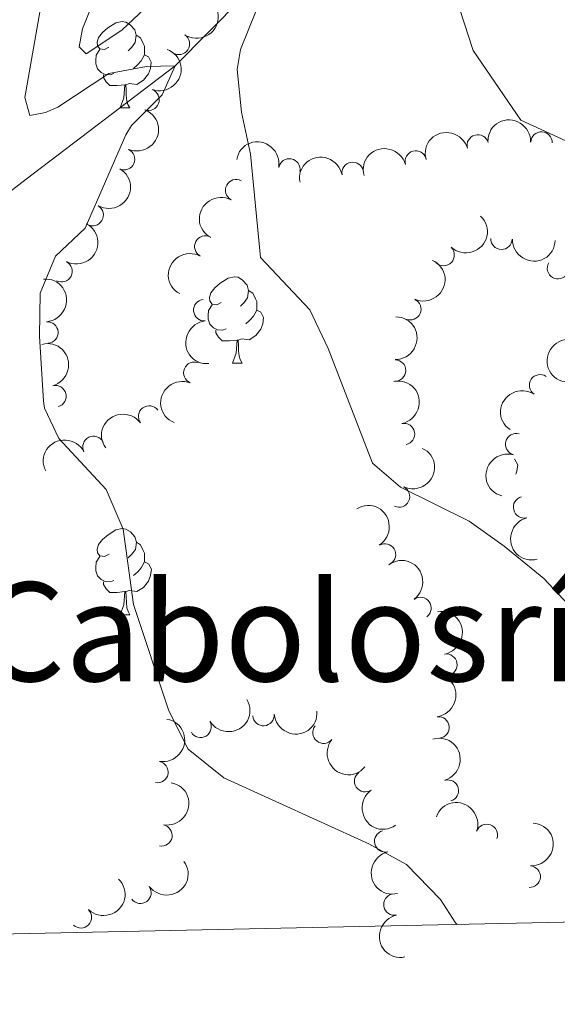
# Model space of a CAD drawing. Units: metres. Extents: x 644390 to 648907, y 720497 to 723561.
# Drawn here: x 647587 to 647650, y 720949 to 721064 of the extents above; entities that cross this region are included whole.
import ezdxf
from ezdxf.enums import TextEntityAlignment as Align

# ---------------------------------------------------------------- set-up
doc = ezdxf.new("R2010")
doc.units = ezdxf.units.M
doc.header["$MEASUREMENT"] = 0
doc.linetypes.add('DGN Style 3', pattern=[69.39929445871559, 49.57092461336828, -19.82836984534731])
for name, color, linetype, lineweight in [('Carátula', 7, 'Continuous', 5), ('Elementos auxiliares', 7, 'Continuous', 5), ('Entidades rústicas y varios', 7, 'Continuous', 5), ('Hidrografía', 7, 'Continuous', 5), ('Relieve y altimetría', 7, 'Continuous', 5), ('Textos de rotulación', 7, 'Continuous', 5), ('Viales y ferrocarril', 7, 'Continuous', 5)]:
    doc.layers.add(name, color=color, linetype=linetype, lineweight=lineweight)
doc.styles.add('Style-Times New Roman', font='txt')

msp = doc.modelspace()

# ---------------------------------------------------------------- linework, layer by layer
at = {"layer": 'Carátula', "color": 7, "linetype": 'Continuous', "lineweight": 5}
msp.add_3dface([(644453.3700000001, 720497), (648907.3600000001, 720591.5), (648844.3600000001, 723560.8500000001), (644390.3700000001, 723466.3400000001)], dxfattribs=at)
at = {"layer": 'Elementos auxiliares', "color": 250, "linetype": 'Continuous', "lineweight": 5}
msp.add_3dface([(645321, 720909.27), (645272.52, 723222.7), (648688.3700000001, 723295.23), (648738, 720981.77)], dxfattribs=at)
at = {"layer": 'Entidades rústicas y varios', "color": 92, "linetype": 'Continuous', "lineweight": 5}
for p, q in [((647598.8800000001, 721053.45), (647600, 721053.45)), ((647611.95, 721023.75), (647613.0700000001, 721023.75)), ((647598.8899999999, 720994.46), (647600.01, 720994.46))]:
    msp.add_line(p, q, dxfattribs=at)
at = {"layer": 'Entidades rústicas y varios', "color": 92, "linetype": 'Continuous', "lineweight": 5, "flags": 128}
for points in [[(647597.5800000001, 721060.51), (647597.05, 721060.25), (647596.52, 721060.31), (647596.25, 721060.6699999999), (647596.2, 721061.1000000001), (647596.3600000001, 721061.6200000001), (647596.8400000001, 721062.21), (647597.47, 721062.75), (647598.3700000001, 721063.3300000001), (647599.1200000001, 721063.49), (647599.54, 721063.4299999999), (647600.0700000001, 721063.1200000001), (647600.6000000001, 721062.53), (647600.76, 721061.8900000001), (647600.6499999999, 721061.05), (647600.23, 721060.51), (647599.81, 721060.0900000001)], [(647600.76, 721061.8900000001), (647601.24, 721061.5800000001), (647601.55, 721060.94), (647601.71, 721060.6200000001), (647601.71, 721060.04), (647601.71, 721059.6100000001), (647601.3400000001, 721058.9299999999), (647600.9199999999, 721058.45), (647600.44, 721058.03)], [(647598.1599999999, 721057.4299999999), (647597.74, 721057.27), (647597.1499999999, 721057.3300000001), (647596.6799999999, 721057.55), (647596.25, 721057.97), (647596.04, 721058.55), (647596.04, 721058.97), (647596.0900000001, 721059.56), (647596.52, 721060.25)], [(647601.71, 721059.6100000001), (647602.1699999999, 721059.3700000001), (647602.51, 721058.75), (647602.3999999999, 721058.03), (647602.19, 721057.3900000001), (647601.6100000001, 721056.6499999999), (647600.81, 721056.1699999999), (647599.96, 721056.27), (647599.53, 721056.1400000001)], [(647599.4199999999, 721056.1400000001), (647598.53, 721056.05), (647597.69, 721056.05), (647597.26, 721056.49), (647596.94, 721056.96), (647596.94, 721057.27)], [(647598.8800000001, 721053.45), (647599.31, 721054.6100000001), (647599.4199999999, 721056.1400000001), (647599.53, 721056.1400000001), (647599.5700000001, 721055.55), (647599.6000000001, 721054.8700000001), (647599.6699999999, 721054.25), (647599.79, 721053.8500000001), (647600, 721053.45)], [(647610.6499999999, 721030.81), (647610.1200000001, 721030.54), (647609.5900000001, 721030.6000000001), (647609.3200000001, 721030.97), (647609.27, 721031.3900000001), (647609.4299999999, 721031.9099999999), (647609.9099999999, 721032.51), (647610.54, 721033.04), (647611.44, 721033.6200000001), (647612.19, 721033.78), (647612.6100000001, 721033.73), (647613.1399999999, 721033.4099999999), (647613.6699999999, 721032.8300000001), (647613.8300000001, 721032.19), (647613.72, 721031.3400000001), (647613.3, 721030.81), (647612.8800000001, 721030.3800000001)], [(647613.8300000001, 721032.19), (647614.31, 721031.8700000001), (647614.6200000001, 721031.23), (647614.78, 721030.9099999999), (647614.78, 721030.3300000001), (647614.78, 721029.9099999999), (647614.4099999999, 721029.22), (647613.99, 721028.74), (647613.51, 721028.3200000001)], [(647611.23, 721027.73), (647610.81, 721027.5700000001), (647610.22, 721027.6300000001), (647609.75, 721027.8400000001), (647609.3200000001, 721028.26), (647609.1100000001, 721028.8500000001), (647609.1100000001, 721029.27), (647609.1599999999, 721029.8500000001), (647609.5900000001, 721030.54)], [(647614.78, 721029.9099999999), (647615.24, 721029.6599999999), (647615.5800000001, 721029.04), (647615.47, 721028.3200000001), (647615.26, 721027.6799999999), (647614.6799999999, 721026.94), (647613.8800000001, 721026.46), (647613.03, 721026.56), (647612.6000000001, 721026.4299999999)], [(647612.49, 721026.4299999999), (647611.6000000001, 721026.3500000001), (647610.76, 721026.3500000001), (647610.3300000001, 721026.78), (647610.01, 721027.25), (647610.01, 721027.5700000001)], [(647611.95, 721023.75), (647612.3800000001, 721024.9099999999), (647612.49, 721026.4299999999), (647612.6000000001, 721026.4299999999), (647612.6399999999, 721025.8500000001), (647612.6699999999, 721025.1599999999), (647612.74, 721024.55), (647612.8600000001, 721024.1499999999), (647613.0700000001, 721023.75)], [(647644.74, 721012.55), (647644.81, 721012.51), (647645.1599999999, 721011.8999999999), (647645.05, 721011.1699999999), (647644.9299999999, 721010.81)], [(647597.5900000001, 721001.52), (647597.06, 721001.26), (647596.53, 721001.31), (647596.26, 721001.6799999999), (647596.21, 721002.1100000001), (647596.3700000001, 721002.6300000001), (647596.8500000001, 721003.22), (647597.48, 721003.75), (647598.3800000001, 721004.3400000001), (647599.1300000001, 721004.5), (647599.55, 721004.44), (647600.0800000001, 721004.1300000001), (647600.6100000001, 721003.54), (647600.77, 721002.8999999999), (647600.6599999999, 721002.05), (647600.24, 721001.52), (647599.8200000001, 721001.1000000001)], [(647600.77, 721002.8999999999), (647601.25, 721002.5900000001), (647601.56, 721001.95), (647601.72, 721001.6300000001), (647601.72, 721001.05), (647601.72, 721000.6200000001), (647601.3500000001, 720999.9299999999), (647600.9299999999, 720999.45), (647600.45, 720999.03)], [(647598.1699999999, 720998.44), (647597.75, 720998.28), (647597.1599999999, 720998.3400000001), (647596.69, 720998.55), (647596.26, 720998.98), (647596.05, 720999.56), (647596.05, 720999.98), (647596.1000000001, 721000.5700000001), (647596.53, 721001.26)], [(647601.72, 721000.6200000001), (647602.1799999999, 721000.3700000001), (647602.52, 720999.76), (647602.4099999999, 720999.03), (647602.2, 720998.3900000001), (647601.6200000001, 720997.6499999999), (647600.8200000001, 720997.1699999999), (647599.97, 720997.28), (647599.54, 720997.1499999999)], [(647599.4299999999, 720997.1499999999), (647598.54, 720997.06), (647597.7, 720997.06), (647597.27, 720997.49), (647596.95, 720997.97), (647596.95, 720998.28)], [(647598.8899999999, 720994.46), (647599.3200000001, 720995.6200000001), (647599.4299999999, 720997.1499999999), (647599.54, 720997.1499999999), (647599.5800000001, 720996.56), (647599.6100000001, 720995.8800000001), (647599.6799999999, 720995.26), (647599.8, 720994.8600000001), (647600.01, 720994.46)]]:
    msp.add_lwpolyline(points, dxfattribs=at)
at = {"layer": 'Entidades rústicas y varios', "color": 92, "linetype": 'Continuous', "lineweight": 5, "extrusion": (-0.04482181108838473, 0.2214997676449242, 0.9741297953476229)}
msp.add_arc((-777755.4438134384, -563213.8976160936, 131209.8074316343), 2.516055640060343, 45.36446333574663, 225.9090503451193, dxfattribs=at)
at = {"layer": 'Entidades rústicas y varios', "color": 92, "linetype": 'Continuous', "lineweight": 5}
for centre, radius, start, end in [((647605.7097741587, 721060.8946905525, 535.5122861115137), 1.250091938746998, 236.7927327626331, 56.00628718162853), ((647602.1768409244, 721054.3913390534, 534.856474499146), 1.250091938746999, 250.1289456838878, 69.34250010288324), ((647647.904890856, 721049.4089929685, 540.8756715689979), 1.250091938746998, 358.2996557296896, 177.513210148685), ((647640.4983909652, 721049.071495485, 540.6236118563742), 1.250091938746998, 15.55790474190386, 194.7714591608993), ((647599.3325575884, 721047.4646356085, 534.546965370511), 1.250091938746999, 246.7122418150438, 65.92579623403924), ((647633.2843089912, 721047.1934779875, 539.7989473463983), 1.250091938746998, 15.55790474190386, 194.7714591608993), ((647618.5660123632, 721046.280959991, 538.106913001433), 1.250091938746999, 349.7216351779257, 168.9351895969212), ((647625.9437665835, 721045.8733807222, 539.0259070711945), 1.250091938746999, 10.47924786243687, 189.6928022814323), ((647612.3834440466, 721043.8560722324, 537.546993210582), 1.250091938746998, 62.34998373174621, 241.5635381507416), ((647595.6861034404, 721040.9718316516, 533.7576110995038), 1.250091938746998, 240.1203945017699, 59.33394892076525), ((647608.7949239404, 721037.3066842391, 537.0207836765866), 1.250091938746998, 61.94122899615644, 241.1547834151519), ((647643.2586994397, 721038.2146852587, 538.0477959323676), 1.250091938746999, 178.7071442825387, 357.9206987015341), ((647636.5130417892, 721036.3261302041, 537.9275350399226), 1.250091938746999, 226.8187143790932, 46.03226879808854), ((647592.0588228572, 721034.4308534786, 533.2349380538725), 1.250091938746999, 242.9331647194489, 62.14671913844433), ((647649.8281259451, 721034.7828035455, 538.1461729522103), 1.250091938746998, 150.0539145344764, 329.2674689534718), ((647608.6793497964, 721029.9028174733, 536.8798159757083), 1.250091938746998, 95.42620200727637, 274.6397564262718), ((647632.64203182, 721030.017436302, 537.6210557811715), 1.250091938746998, 246.2496517068072, 65.4632061258026), ((647590.4214918113, 721027.3001002255, 532.7040101590719), 1.250091938746998, 274.5353186903551, 93.74887310935054), ((647630.8699656278, 721022.8855223649, 537.3101583652772), 1.250091938746999, 269.4738234823475, 88.68737790134286), ((647607.52018078, 721022.6129555167, 536.4154299015903), 1.250091938746999, 68.3865889753341, 247.6001433943295), ((647647.7483088004, 721021.1625661915, 537.5970988433849), 1.250091938746999, 56.42607063228952, 235.6396250512849), ((647591.3567307254, 721019.8867448103, 532.5134140202933), 1.250091938746999, 285.1052698510109, 104.3188242700063), ((647602.2595210639, 721017.5323597128, 535.085393347485), 1.250091938746999, 36.43126713516946, 215.6448215541649), ((647631.906844029, 721015.4850510054, 537.025307137572), 1.250091938746998, 281.3340207376349, 100.5475751566303), ((647595.8004420432, 721013.9935888867, 533.9898605090011), 1.250091938746998, 26.94358430019843, 206.1571387191938), ((647644.9659408908, 721014.295841173, 537.5959920169782), 1.250091938746999, 74.81602623124874, 254.0295806502441), ((647631.3247112564, 721008.2154854655, 536.3542642688743), 1.250091938746999, 244.7008239991393, 63.91437841813475), ((647645.8831090182, 721006.9682709975, 537.7814872654001), 1.250091938746998, 104.5688596534415, 283.7824140724369), ((647629.6940645825, 721001.4794461476, 535.7053812268193), 1.250091938746999, 302.0924588538751, 121.3060132728706), ((647633.8315122453, 720995.2426680743, 535.3156932082109), 1.250091938746998, 306.6397057598495, 125.8532601788449), ((647636.8403413505, 720988.6466730786, 534.5328528502151), 1.250091938746999, 279.9690553355476, 99.18260975454294), ((647615.5555204467, 720982.7932700301, 531.6232371080685), 1.250091938746999, 184.6654810316476, 3.879035450643011), ((647608.2422144539, 720981.4295455962, 530.8175591961458), 1.250091938746999, 210.8976733798683, 30.11122779886363), ((647635.9206018213, 720981.3509263583, 533.3977450813733), 1.250091938746999, 277.4964333730437, 96.70998779203916), ((647622.5469799929, 720980.7388439209, 532.2150194388021), 1.250091938746999, 140.9854232400256, 320.198977659021), ((647603.2268136453, 720976.1604217149, 530.481512457582), 1.250091938746999, 260.2417130018892, 79.45526742088467), ((647627.3931640456, 720975.1045465108, 532.33), 1.250091938746999, 124.8698190526746, 304.0833734716701), ((647637.014499482, 720973.989718243, 532.602613806082), 1.250091938746998, 286.6747993683762, 105.8883537873716), ((647603.6892463053, 720968.7869848339, 530.1054500662519), 1.250091938746999, 259.9279856654712, 79.14154008446663), ((647629.7235609619, 720968.0995875297, 531.7085660076156), 1.250091938746998, 103.7087584783891, 282.9223128973845), ((647641.5443282409, 720968.8360239612, 532.4818783432305), 1.250091938746998, 340.5866193476238, 159.8001737666193), ((647646.5338317263, 720963.9936367504, 532.2340946090658), 1.250091938746999, 266.7945855256454, 86.0081399446408), ((647601.2460353067, 720962.1186323015, 529.5204933244125), 1.250091938746999, 216.3717878325929, 35.58534225158832), ((647630.7971468403, 720960.7463844123, 530.8054157078466), 1.250091938746998, 101.8593326176564, 281.0728870366518), ((647594.3221525673, 720959.2597446698, 529.0938574386665), 1.250091938746999, 225.9661736398104, 45.17972805880584)]:
    msp.add_arc(centre, radius, start, end, dxfattribs=at)
at = {"layer": 'Entidades rústicas y varios', "color": 92, "linetype": 'Continuous', "lineweight": 5, "extrusion": (-0.09470530766358337, 0.2051878322814105, 0.974129795347623)}
msp.add_arc((-890167.8492747787, -373259.4612675167, 87141.43285198693), 2.516055640060343, 45.36446333574663, 225.9090503451192, dxfattribs=at)
at = {"layer": 'Entidades rústicas y varios', "color": 92, "linetype": 'Continuous', "lineweight": 5, "extrusion": (-0.08230830817747321, 0.2104672996476183, 0.974129795347623)}
msp.add_arc((-865737.1072107849, -424269.6486634142, 98975.0145953388), 2.516055640060343, 45.36446333574662, 225.9090503451192, dxfattribs=at)
at = {"layer": 'Entidades rústicas y varios', "color": 92, "linetype": 'Continuous', "lineweight": 5, "extrusion": (-0.1654216635390593, -0.1539701758392465, 0.974129795347623)}
msp.add_arc((-86549.83362238778, 940480.1419795437, -217628.0258893935), 2.516055640060343, 45.36446333574663, 225.9090503451193, dxfattribs=at)
at = {"layer": 'Entidades rústicas y varios', "color": 92, "linetype": 'Continuous', "lineweight": 5, "extrusion": (-0.1122941954717476, -0.1961151587189302, 0.9741297953476229)}
for centre in [(203734.8778723652, 923151.059526396, -213608.0951444151), (203729.5506262279, 923145.7936204084, -213607.7200674544)]:
    msp.add_arc(centre, 2.516055640060342, 45.36446333574665, 225.9090503451193, dxfattribs=at)
at = {"layer": 'Entidades rústicas y varios', "color": 92, "linetype": 'Continuous', "lineweight": 5, "extrusion": (-0.1865367830316627, -0.1275741760396541, 0.9741297953476231)}
msp.add_arc((-229581.0511119228, 917359.9503518562, -212267.1940289986), 2.516055640060342, 45.36446333574662, 225.9090503451192, dxfattribs=at)
at = {"layer": 'Entidades rústicas y varios', "color": 92, "linetype": 'Continuous', "lineweight": 5, "extrusion": (-0.1292140935628555, -0.1854045841955583, 0.9741297953476231)}
msp.add_arc((119045.1691711827, 937085.2439889093, -216842.3393257048), 2.516055640060342, 45.36446333574666, 225.9090503451193, dxfattribs=at)
at = {"layer": 'Entidades rústicas y varios', "color": 92, "linetype": 'Continuous', "lineweight": 5, "extrusion": (-0.057603414745028, 0.2185245716749275, 0.9741297953476231)}
msp.add_arc((-809996.9003311836, -518270.66470065, 120781.5849377599), 2.516055640060342, 45.36446333574665, 225.9090503451193, dxfattribs=at)
at = {"layer": 'Entidades rústicas y varios', "color": 92, "linetype": 'Continuous', "lineweight": 5, "extrusion": (0.06606125433846079, -0.2161181447524188, 0.974129795347623)}
msp.add_arc((830098.0950059012, 487416.2637969586, -112524.7444321244), 2.516055640060342, 45.36446333574665, 225.9090503451193, dxfattribs=at)
at = {"layer": 'Entidades rústicas y varios', "color": 92, "linetype": 'Continuous', "lineweight": 5, "extrusion": (-0.005780281282443511, 0.2259153163561384, 0.9741297953476229)}
msp.add_arc((-665869.7290520543, -685897.7683164042, 159673.8288568473), 2.516055640060342, 45.36446333574663, 225.9090503451192, dxfattribs=at)
at = {"layer": 'Entidades rústicas y varios', "color": 92, "linetype": 'Continuous', "lineweight": 5, "extrusion": (-0.06825753745541634, 0.2154345617502462, 0.9741297953476231)}
msp.add_arc((-835129.750430282, -478921.1829718228, 111652.3265573212), 2.516055640060342, 45.36446333574665, 225.9090503451193, dxfattribs=at)
at = {"layer": 'Entidades rústicas y varios', "color": 92, "linetype": 'Continuous', "lineweight": 5, "extrusion": (0.1643224507148056, 0.1551427536402475, 0.9741297953476231)}
msp.add_arc((79671.96072777512, -940806.6712390595, 218810.4990632891), 2.516055640060342, 45.36446333574665, 225.9090503451193, dxfattribs=at)
at = {"layer": 'Entidades rústicas y varios', "color": 92, "linetype": 'Continuous', "lineweight": 5, "extrusion": (0.0645177744024902, -0.2165839296950436, 0.9741297953476231)}
msp.add_arc((826502.9311205014, 493167.4096965006, -113859.4981509147), 2.516055640060342, 45.36446333574665, 225.9090503451193, dxfattribs=at)
at = {"layer": 'Entidades rústicas y varios', "color": 92, "linetype": 'Continuous', "lineweight": 5, "extrusion": (-0.0806063898743015, 0.2111249670868662, 0.9741297953476231)}
msp.add_arc((-862216.4407566962, -431036.4697292279, 100548.0112594003), 2.516055640060342, 45.36446333574663, 225.9090503451192, dxfattribs=at)
at = {"layer": 'Entidades rústicas y varios', "color": 92, "linetype": 'Continuous', "lineweight": 5, "extrusion": (-0.1710270105769409, 0.1477190017198641, 0.974129795347623)}
msp.add_arc((-968971.5504412851, 18420.25848504523, -3726.908924617819), 2.516055640060342, 45.36446333574663, 225.9090503451193, dxfattribs=at)
at = {"layer": 'Entidades rústicas y varios', "color": 92, "linetype": 'Continuous', "lineweight": 5, "extrusion": (0.1733031043065723, -0.1450419796255676, 0.974129795347623)}
msp.add_arc((968570.6848452146, -32869.6490019121, 8176.169768001622), 2.516055640060342, 45.36446333574665, 225.9090503451193, dxfattribs=at)
at = {"layer": 'Entidades rústicas y varios', "color": 92, "linetype": 'Continuous', "lineweight": 5, "extrusion": (-0.1573276100850654, 0.1622318246242699, 0.9741297953476231)}
msp.add_arc((-966876.7200456981, -64895.16643117135, 15606.24026916845), 2.516055640060342, 45.36446333574663, 225.9090503451193, dxfattribs=at)
at = {"layer": 'Entidades rústicas y varios', "color": 92, "linetype": 'Continuous', "lineweight": 5, "extrusion": (0.15088619677037, -0.1682394051349786, 0.9741297953476229)}
msp.add_arc((963554.676484281, 101776.5935594332, -23059.2497195152), 2.516055640060341, 45.36446333574666, 225.9090503451193, dxfattribs=at)
at = {"layer": 'Entidades rústicas y varios', "color": 92, "linetype": 'Continuous', "lineweight": 5, "extrusion": (-0.1952219275718831, 0.1138399789666033, 0.974129795347623)}
msp.add_arc((-949077.3488426347, 191259.4202059357, -43824.2179058952), 2.516055640060342, 45.36446333574665, 225.9090503451193, dxfattribs=at)
at = {"layer": 'Entidades rústicas y varios', "color": 92, "linetype": 'Continuous', "lineweight": 5, "extrusion": (0.08842274935643234, -0.2079724962879653, 0.9741297953476231)}
msp.add_arc((878089.3419540508, 399658.5206026125, -92166.90789577647), 2.516055640060342, 45.36446333574664, 225.9090503451193, dxfattribs=at)
at = {"layer": 'Entidades rústicas y varios', "color": 92, "linetype": 'Continuous', "lineweight": 5, "extrusion": (-0.1873115743283132, 0.1264338401641232, 0.974129795347623)}
msp.add_arc((-959947.1404857895, 130072.916937448, -29624.87400145104), 2.516055640060343, 45.36446333574665, 225.9090503451193, dxfattribs=at)
at = {"layer": 'Entidades rústicas y varios', "color": 92, "linetype": 'Continuous', "lineweight": 5, "extrusion": (0.04340342375343697, -0.2217820656015221, 0.974129795347623)}
msp.add_arc((774067.085341489, 568242.1123835688, -131275.5546522422), 2.516055640060343, 45.36446333574665, 225.9090503451193, dxfattribs=at)
at = {"layer": 'Entidades rústicas y varios', "color": 92, "linetype": 'Continuous', "lineweight": 5, "extrusion": (-0.03504780863632686, -0.2232549952986263, 0.9741297953476231)}
msp.add_arc((527944.3730108687, 791820.8830891927, -183146.3741272103), 2.516055640060342, 45.36446333574663, 225.9090503451192, dxfattribs=at)
at = {"layer": 'Entidades rústicas y varios', "color": 92, "linetype": 'Continuous', "lineweight": 5, "extrusion": (-0.07136875733068451, -0.2144239778874371, 0.974129795347623)}
msp.add_arc((386751.1090177473, 865758.8374511922, -200300.4316050028), 2.516055640060342, 45.36446333574665, 225.9090503451193, dxfattribs=at)
at = {"layer": 'Entidades rústicas y varios', "color": 92, "linetype": 'Continuous', "lineweight": 5, "extrusion": (-0.07487047537760923, 0.2132265314934542, 0.9741297953476231)}
msp.add_arc((-849929.8474271384, -453561.3734470799, 105772.2835947909), 2.516055640060343, 45.36446333574664, 225.9090503451193, dxfattribs=at)
at = {"layer": 'Entidades rústicas y varios', "color": 92, "linetype": 'Continuous', "lineweight": 5, "extrusion": (0.1111552706616448, -0.196762922371403, 0.9741297953476229)}
msp.add_arc((918523.5702529437, 301336.3684818359, -69355.85105635728), 2.516055640060342, 45.36446333574663, 225.9090503451192, dxfattribs=at)
at = {"layer": 'Entidades rústicas y varios', "color": 92, "linetype": 'Continuous', "lineweight": 5, "extrusion": (-0.2199636614551693, 0.05183752940904802, 0.9741297953476229)}
msp.add_arc((-850333.5823213322, 453067.4719737907, -104558.0276959822), 2.516055640060341, 45.36446333574661, 225.9090503451192, dxfattribs=at)
at = {"layer": 'Entidades rústicas y varios', "color": 92, "linetype": 'Continuous', "lineweight": 5, "extrusion": (0.1941476036549301, -0.1156626552135409, 0.974129795347623)}
msp.add_arc((950884.2341954989, -182411.1956101891, 42869.37392445609), 2.516055640060343, 45.36446333574663, 225.9090503451193, dxfattribs=at)
at = {"layer": 'Entidades rústicas y varios', "color": 92, "linetype": 'Continuous', "lineweight": 5, "extrusion": (-0.2233810195077494, 0.034235390163933, 0.9741297953476231)}
msp.add_arc((-810787.4565126363, 517317.6993085215, -119463.8960357463), 2.516055640060343, 45.36446333574663, 225.9090503451193, dxfattribs=at)
at = {"layer": 'Entidades rústicas y varios', "color": 92, "linetype": 'Continuous', "lineweight": 5, "extrusion": (-0.1842466570194577, 0.1308598914608772, 0.974129795347623)}
msp.add_arc((-962833.5605790406, 107779.3730681218, -24455.53325940415), 2.516055640060342, 45.36446333574665, 225.9090503451193, dxfattribs=at)
at = {"layer": 'Entidades rústicas y varios', "color": 92, "linetype": 'Continuous', "lineweight": 5, "extrusion": (-0.1784295567807159, 0.1386868237542253, 0.974129795347623)}
msp.add_arc((-966698.8644938935, 67218.68993092503, -15046.98897657516), 2.516055640060342, 45.36446333574664, 225.9090503451193, dxfattribs=at)
at = {"layer": 'Entidades rústicas y varios', "color": 92, "linetype": 'Continuous', "lineweight": 5, "extrusion": (0.05641281586252103, 0.218834951555869, 0.9741297953476229)}
msp.add_arc((-447133.3312738067, -837455.8010444056, 194826.6150361098), 2.516055640060343, 45.36446333574666, 225.9090503451193, dxfattribs=at)
at = {"layer": 'Entidades rústicas y varios', "color": 92, "linetype": 'Continuous', "lineweight": 5, "extrusion": (0.1473300883087244, 0.1713621512905978, 0.974129795347623)}
msp.add_arc((-21040.54666164838, -943723.0560243533, 219480.4786277704), 2.516055640060342, 45.36446333574662, 225.9090503451192, dxfattribs=at)
at = {"layer": 'Entidades rústicas y varios', "color": 92, "linetype": 'Continuous', "lineweight": 5, "extrusion": (-0.1292621047124177, 0.1853711145278956, 0.9741297953476231)}
msp.add_arc((-943595.4480054413, -215139.4838395939, 50454.54524551377), 2.516055640060342, 45.36446333574663, 225.9090503451193, dxfattribs=at)
at = {"layer": 'Entidades rústicas y varios', "color": 92, "linetype": 'Continuous', "lineweight": 5, "extrusion": (0.224898203514481, 0.02217971758064784, 0.9741297953476231)}
msp.add_arc((653936.3511303541, -696635.118294115, 162158.9321573013), 2.516055640060342, 45.36446333574665, 225.9090503451193, dxfattribs=at)
at = {"layer": 'Entidades rústicas y varios', "color": 92, "linetype": 'Continuous', "lineweight": 5, "extrusion": (-0.1982667653908733, 0.1084501339669006, 0.9741297953476229)}
msp.add_arc((-943328.5060482428, 216570.8898584091, -49696.15705601501), 2.516055640060342, 45.36446333574664, 225.9090503451193, dxfattribs=at)
at = {"layer": 'Entidades rústicas y varios', "color": 92, "linetype": 'Continuous', "lineweight": 5, "extrusion": (-0.1282451585905228, 0.1860761164526225, 0.9741297953476229)}
msp.add_arc((-942367.5491254618, -220163.1961616672, 51619.61475749814), 2.516055640060343, 45.36446333574663, 225.9090503451192, dxfattribs=at)
at = {"layer": 'Entidades rústicas y varios', "color": 92, "linetype": 'Continuous', "lineweight": 5, "extrusion": (0.222217076341954, -0.04111827815014162, 0.9741297953476231)}
msp.add_arc((826772.5153546246, -492438.7863195247, 114787.3586031784), 2.516055640060342, 45.36446333574666, 225.9090503451193, dxfattribs=at)
at = {"layer": 'Entidades rústicas y varios', "color": 92, "linetype": 'Continuous', "lineweight": 5, "extrusion": (-0.2044247964824726, -0.09634129124678534, 0.9741297953476229)}
msp.add_arc((-376079.3291561976, 870208.0821415248, -201334.1639315418), 2.516055640060341, 45.36446333574664, 225.9090503451193, dxfattribs=at)
at = {"layer": 'Entidades rústicas y varios', "color": 92, "linetype": 'Continuous', "lineweight": 5, "extrusion": (-0.1495721890840611, 0.1694086835690547, 0.974129795347623)}
msp.add_arc((-962672.8226773335, -108798.9397343518, 25786.30544384971), 2.516055640060342, 45.36446333574665, 225.9090503451193, dxfattribs=at)
at = {"layer": 'Entidades rústicas y varios', "color": 92, "linetype": 'Continuous', "lineweight": 5, "extrusion": (0.1923895126688115, -0.1185639794838866, 0.974129795347623)}
msp.add_arc((953548.2591253776, -168493.9364941992, 39634.46220370413), 2.516055640060343, 45.36446333574663, 225.9090503451192, dxfattribs=at)
at = {"layer": 'Entidades rústicas y varios', "color": 92, "linetype": 'Continuous', "lineweight": 5, "extrusion": (0.03527955287845548, 0.2232184915384352, 0.9741297953476231)}
msp.add_arc((-527113.3580223634, -792065.600070156, 184295.1697803239), 2.516055640060342, 45.36446333574663, 225.9090503451192, dxfattribs=at)
at = {"layer": 'Entidades rústicas y varios', "color": 92, "linetype": 'Continuous', "lineweight": 5, "extrusion": (-0.002418226212947628, 0.2259763129135026, 0.9741297953476231)}
msp.add_arc((-655274.6200946281, -695400.383707492, 161869.2809132462), 2.516055640060342, 45.36446333574663, 225.9090503451193, dxfattribs=at)
at = {"layer": 'Entidades rústicas y varios', "color": 92, "linetype": 'Continuous', "lineweight": 5, "extrusion": (0.1884628842312639, -0.1247111987081813, 0.974129795347623)}
msp.add_arc((958632.1120915208, -138433.3460474082, 32659.75152453038), 2.516055640060343, 45.36446333574664, 225.9090503451193, dxfattribs=at)
at = {"layer": 'Hidrografía', "color": 142, "linetype": 'DGN Style 3', "lineweight": 15}
msp.add_polyline3d([(647742.8, 721302.9199999999, 563.14), (647733.8600000001, 721284.1499999999, 560), (647717.8600000001, 721261.3300000001, 558.03), (647703.1300000001, 721232.72, 555), (647697.1799999999, 721213.54, 553.14), (647690.22, 721189.8999999999, 550), (647679.3700000001, 721175.8500000001, 548.49), (647671.51, 721165.04, 547.33), (647669.56, 721156.1699999999, 547.1), (647662.54, 721147.75, 545), (647649.49, 721136.56, 544.07), (647641.79, 721119.96, 541.75), (647638.8500000001, 721117.98, 541.29), (647630.3500000001, 721115.3500000001, 540), (647627.9299999999, 721103.4299999999, 539.54), (647626.1699999999, 721091.8200000001, 538.38), (647622.8700000001, 721074.03, 535), (647615.96, 721069.1699999999, 534.54), (647605.28, 721058.3200000001, 530), (647587.95, 721045.1400000001, 525.71), (647582.8200000001, 721041.2, 525)], dxfattribs=at)
at = {"layer": 'Relieve y altimetría', "color": 30, "linetype": 'Continuous', "lineweight": 5, "flags": 128}
for points, elevation in [([(647600.3200000001, 721077.19), (647594.52, 721062.6200000001), (647594.1100000001, 721060.53), (647594.94, 721059.73), (647599.0900000001, 721062.5), (647604.47, 721067.5900000001)], 535), ([(647590.0700000001, 721067.72), (647587.81, 721054.6400000001), (647588.3600000001, 721052.5700000001), (647590.21, 721052.8999999999), (647591.6200000001, 721053.51), (647597.5700000001, 721057.46), (647601.94, 721058.27), (647605.28, 721058.3200000001), (647603.77, 721054.96), (647600.22, 721051.3800000001), (647599.54, 721050.29), (647594.8, 721039.45), (647591.3700000001, 721036.2), (647589.5700000001, 721031.8700000001), (647589.52, 721026.8700000001), (647589.96, 721019.31), (647590.0700000001, 721018.51), (647591.76, 721014.97), (647597.27, 721009.03), (647599.22, 721004.4199999999), (647600.44, 720995.6400000001), (647604.56, 720983.29), (647606.81, 720978.8400000001), (647610.9299999999, 720975.47), (647627.8200000001, 720967.8200000001), (647632.19, 720965.4099999999), (647636.1399999999, 720961.3200000001), (647637.9099999999, 720958.6200000001), (647638.1000000001, 720958.4299999999)], 530), ([(647614.76, 721064.8500000001), (647612.8700000001, 721060.22), (647612.49, 721057.9099999999), (647613.02, 721052.94), (647614.05, 721048.05), (647615.2, 721036.04), (647620.94, 721029.96), (647623.0700000001, 721025.4299999999), (647628.26, 721012.1000000001), (647631.5, 721009.3200000001), (647639.51, 721005.3600000001), (647643.5700000001, 721002.45), (647648.1799999999, 720998.7), (647654.94, 720991.48), (647660.7, 720988.8200000001), (647664.8800000001, 720986.05)], 535), ([(647638.3899999999, 721064.8900000001), (647639.94, 721060.1300000001)], 540), ([(647639.94, 721060.1300000001), (647645.5, 721052), (647653.5900000001, 721048.3), (647660.01, 721044.8600000001), (647662.1399999999, 721041.77), (647664.3700000001, 721031.6300000001), (647666.6000000001, 721026.76), (647669.94, 721021.99), (647669.76, 721018.8600000001), (647668.3500000001, 721013.94), (647669.5700000001, 721011.73), (647672.28, 721009.54), (647675.73, 721005.79), (647676.1300000001, 721005), (647673.97, 721000.51), (647673.28, 720995.52), (647676.1399999999, 720989.3200000001), (647678.04, 720986.75), (647681.45, 720983.0900000001), (647693.9299999999, 720971.52), (647702.9199999999, 720961.8700000001), (647705.0700000001, 720959.8500000001)], 540)]:
    msp.add_lwpolyline(points, dxfattribs=dict(at, elevation=elevation))

# ---------------------------------------------------------------- texts
at = {"layer": 'Textos de rotulación', "color": 250, "linetype": 'Continuous', "lineweight": 5, "style": 'Style-Times New Roman'}
msp.add_text('Cabolosríos', height=11.50002, dxfattribs=at).set_placement((647625.7879384398, 720992.48001, 530.9300000000001), align=Align.MIDDLE_CENTER)

# ---------------------------------------------------------------- meshes
at = {"layer": 'Viales y ferrocarril', "color": 20, "linetype": 'Continuous', "lineweight": 5}
mesh = msp.add_polyface(dxfattribs=at)
corners = [(647833.95, 721455.7899999998, 587.1799999999928), (647821.1799999997, 721452.7499999998, 586.4699999999817), (647746.9899999998, 721435.6200000001, 579.8199999999824), (647729.71, 721430.95, 578.4499999999646), (647715.51, 721426.1000000001, 576.6099999999692), (647706.9799999997, 721422.1399999997, 575.8899999999704), (647697.0800000001, 721417, 575.1499999999648), (647688.4299999997, 721412.3399999999, 573.9799999999534), (647678.99, 721406.4299999999, 572.9799999999898), (647670.3400000001, 721400.5499999998, 571.9699999999842), (647662.3299999998, 721394.1699999997, 571.1399999999668), (647656.1099999999, 721388.2099999997, 569.9499999999864), (647650.3600000001, 721381.0999999999, 569.4199999999871), (647629.45, 721351.4299999999, 566.0899999999878), (647615.9999999998, 721331.8299999998, 564.2999999999279), (647613.1499999999, 721327.6799999997, 563.9199999999875), (647589.8300000001, 721294.6699999997, 559.7799999999627), (647583.78, 721285.5299999998, 558.7499999999737), (647581.8899999997, 721281.3899999997, 558.409999999959), (647581.0800000001, 721279.6299999999, 558.2699999999462), (647575.2099999997, 721259.8599999999, 556.9299999999695), (647567.1399999999, 721229.21, 554.4900000000071), (647561.3099999998, 721205.7999999998, 552.3399999999903), (647548.9299999997, 721156.8699999999, 549.0399999999544), (647545.9499999997, 721145.04, 547.9399999999532), (647541.78, 721130.1299999999, 546.7199999999973), (647536.6699999999, 721114.9699999997, 545.059999999967), (647521.6399999999, 721077.1399999997, 540.5899999999551), (647500.2699999998, 721026.9799999997, 534.159999999981), (647495.9199999999, 721016.6099999999, 532.5599999999554), (647483.7399999998, 720988.3199999998, 529.2199999999624), (647470.47, 720962.4199999997, 526.4199999999437), (647466.21, 720954.79, 525.5799999999749), (647460.23, 720954.6599999999, 525.259999999993), (647462.3199999998, 720958.2299999997, 525.6599999999403), (647469.9399999997, 720972.5599999998, 527.229999999982), (647478.3299999998, 720989.23, 529.2199999999681), (647485.5, 721005.6399999997, 531.0099999999667), (647496.0399999998, 721030.2799999998, 534.1599999999405), (647513.4099999999, 721071.7399999998, 539.7399999999946), (647523.8800000001, 721097.0799999998, 542.82999999997), (647531.53, 721116.98, 545.0599999999621), (647536.5900000001, 721132.1399999997, 546.719999999948), (647543.8, 721158.1299999999, 549.0399999999837), (647556.02, 721206.1799999999, 552.3399999999685), (647560.1200000001, 721222.6699999997, 553.9999999999783), (647567.19, 721250.46, 555.9899999999376), (647574.2099999997, 721276.9799999997, 558.3999999999726), (647575.45, 721280.76, 558.6599999999768), (647577.5999999999, 721285.6199999999, 558.7799999999211), (647578.3600000001, 721287.0199999998, 558.7599999999849), (647578.8700000001, 721287.9499999997, 558.749999999956), (647586.81, 721300.1299999999, 560.3299999999913), (647610.6300000001, 721333.56, 564.2199999999822), (647613.3500000001, 721337.4999999998, 564.5999999999628), (647634.0800000001, 721367.5099999998, 567.5099999999941), (647649.1399999997, 721388.8599999999, 569.949999999948), (647653.7, 721394.27, 570.8399999999995), (647660.22, 721400.46, 571.5800000000071), (647666.47, 721405.8299999998, 572.1499999999875), (647673.3, 721410.8099999998, 573.0099999999962), (647691.4699999997, 721421.6399999994, 574.8799999999509), (647712.75, 721432.1799999999, 576.7599999999775), (647719.7199999997, 721434.8999999994, 577.3899999999455), (647726.8600000001, 721437.1399999997, 577.9999999999847), (647738.4199999999, 721440.27, 579.490000000004), (647793.8699999999, 721453.2299999997, 584.0599999999457), (647826.72, 721460.5700000001, 586.7899999999738), (647840.77, 721464.1999999997, 588.0399999999808), (647860.3600000001, 721469.3699999999, 590.3599999999536), (647897.1300000001, 721482.1699999997, 594.899999999985), (647949.1799999999, 721501.28, 601.2599999999733), (647985.1899999997, 721514.5899999999, 604.9099999999594), (648019.01, 721526.9299999999, 608.749999999982), (648057.44, 721540.9099999997, 613.799999999991), (648062.28, 721543.48, 614.6300000000109), (648067.3400000001, 721546.8599999999, 615.2499999999837), (648071.8, 721550.6399999997, 615.959999999968), (648078.6499999997, 721558.3999999999, 617.4499999999509), (648096.5100000002, 721580.0900000001, 620.8200000000327), (648101.3999999997, 721585.1999999997, 621.6699999999444), (648106.45, 721589.05, 622.4099999999745), (648107.8800000001, 721589.7599999998, 622.609999999973), (648111.6300000001, 721591.6199999999, 623.1499999999544), (648115.6399999999, 721592.7099999997, 623.7099999999602), (648121.8099999998, 721593.5199999998, 624.5299999999453), (648125.9600000002, 721593.5, 625.0400000000159), (648130.0900000001, 721593.0399999998, 625.5199999999983), (648134.1399999999, 721592.1299999999, 625.9799999999861), (648139.4999999998, 721590.4699999997, 626.8999999999347), (648156.7199999997, 721584.7799999998, 628.9899999999648), (648161.7499999998, 721583.8099999996, 629.6499999999734), (648168.5699999998, 721583.5999999999, 630.699999999934), (648173.6599999999, 721584.2499999998, 631.5899999999526), (648204.9099999999, 721591.8699999999, 635.9999999999939), (648212.8800000001, 721592.4199999997, 637.0299999999595), (648218.8500000001, 721591.8599999999, 637.5799999999798), (648233.95, 721587.8899999997, 638.5399999999822), (648303.5800000001, 721568.3299999998, 644.9899999999847), (648360.3899999999, 721552.4699999995, 649.8299999999867), (648370.99, 721549.8999999997, 650.3899999999815), (648377.3400000001, 721548.6599999997, 651.1099999999486), (648380.7, 721548.69, 651.3499999999855), (648385.6100000001, 721549.8200000001, 651.7899999999697), (648390.0599999998, 721552.1699999997, 652.3199999999615), (648393.77, 721555.5799999998, 652.8899999999754), (648395.6599999999, 721558.1799999997, 653.2600000000175), (648397.1599999999, 721561.0199999998, 653.6399999999713), (648398.23, 721564.05, 654.0199999999869), (648398.9899999998, 721568.8099999998, 654.5599999999637), (648398.5699999998, 721579.6199999999, 655.7399999999578), (648397.22, 721596.5399999998, 657.459999999968), (648396.8600000001, 721604.72, 658.3500000000171), (648397.6199999999, 721614.3799999999, 659.7199999999457), (648398.27, 721617.8600000001, 660.1399999999691), (648399.3200000003, 721621.24, 660.5699999999955), (648400.7499999998, 721624.4799999997, 660.9999999999617), (648404.6599999999, 721630.3599999999, 661.8599999999839), (648410.4099999997, 721634.7099999997, 662.6699999999611), (648416.9699999995, 721637.6999999997, 663.4499999999399), (648421.6399999999, 721638.8700000001, 663.9299999999752), (648426.4299999999, 721639.3400000001, 664.3599999999791), (648435.0499999998, 721639.4099999997, 665.0999999999559), (648460.6499999999, 721638.3400000001, 667.4700000000084), (648483.1100000001, 721638.1000000001, 669.9099999999773), (648491.22, 721638.74, 670.5299999999862), (648501.1299999999, 721639.5299999998, 671.8699999999632), (648536.79, 721645.46, 675.3999999999711), (648570.7699999998, 721651.4099999997, 679.5099999999914), (648579.6699999999, 721652.5700000001, 680.6400000000077), (648588.6300000001, 721653.0899999999, 681.609999999986), (648599.5700000001, 721653.1899999997, 682.8899999999743), (648614.6200000001, 721652.19, 684.7600000000149), (648674.3400000001, 721647.2899999998, 690.0799999999904), (648690.25, 721646.4799999997, 690.909999999975), (648707.48, 721646.6799999999, 691.0299999999869), (648723.73, 721646.6200000001, 691.8799999999856), (648723.8399999999, 721641.3800000001, 691.9299999999695), (648718.9999999998, 721641.3299999998, 691.6299999999554), (648707.46, 721641.3699999999, 691.0299999999844), (648694.3500000001, 721641.23, 690.9999999999854), (648674.4199999997, 721641.7799999998, 690.0499999999246), (648620.19, 721646.29, 685.349999999981), (648594.97, 721647.6399999997, 682.319999999982), (648584.8300000001, 721647.3799999999, 680.9599999999479), (648570.5, 721645.79, 679.1400000000085), (648564.7, 721644.9499999997, 678.3299999999484), (648558.8400000001, 721644.1099999999, 677.5099999999711), (648510.8999999999, 721635.4199999999, 672.7899999999986), (648496.3699999999, 721633.6399999997, 670.9999999999628), (648482.96, 721632.7599999998, 669.8799999999881), (648475.72, 721632.6699999999, 669.0699999999968), (648460.6100000001, 721632.94, 667.4700000000176), (648435.25, 721633.96, 665.0999999999696), (648426.2300000002, 721633.9199999999, 664.1399999999829), (648420.0800000001, 721632.9999999998, 663.2500000000083), (648414.3699999999, 721630.5399999998, 662.3899999999408), (648411.79, 721628.79, 661.9799999999871), (648408.6000000001, 721625.54, 661.2399999999573), (648406.3400000001, 721622.5399999998, 660.6600000000007), (648404.8500000001, 721619.5599999998, 660.1999999999595), (648403.6300000001, 721615.4299999997, 659.6999999999823), (648403.21, 721613.1100000001, 659.4599999999574), (648402.6099999999, 721604.52, 658.3499999999667), (648404.2699999998, 721568.72, 654.7399999999712), (648403.8899999999, 721562.9599999997, 654.5299999999609), (648402.3800000001, 721557.5700000001, 654.1799999999607), (648400.6499999997, 721554.2599999998, 653.8599999999982), (648398.3999999997, 721551.27, 653.4899999999612), (648394.1799999999, 721547.5899999999, 652.859999999958), (648388.3599999999, 721544.5999999999, 652.2499999999718), (648385.3700000001, 721543.6799999999, 651.9899999999842), (648380.7399999998, 721542.9599999995, 651.6099999999591), (648376.05, 721543.05, 651.2300000000048), (648367.73, 721544.7299999997, 650.609999999967), (648311.05, 721560.6999999997, 645.9599999999492), (648281.24, 721568.8799999999, 643.1199999999561), (648228.2599999998, 721584.1199999999, 638.3499999999784), (648218.7, 721586.5799999998, 637.1599999999877), (648212.22, 721587.1199999999, 636.5299999999977), (648207.0399999998, 721586.69, 635.9999999999861), (648197.3600000001, 721584.8899999997, 634.3200000000102), (648174.5, 721578.72, 631.6699999999731), (648170.0799999998, 721578.0699999998, 631.0399999999718), (648165.6199999999, 721577.9199999997, 630.4199999999717), (648161.1699999999, 721578.2499999998, 629.8200000000043), (648154.6199999999, 721579.6499999997, 628.9599999999323), (648133.9699999997, 721586.7399999998, 626.0199999999585), (648129.3199999998, 721587.8899999997, 625.2199999999381), (648122.8599999999, 721588.3399999999, 624.3999999999226), (648116.8200000001, 721587.6499999997, 623.3999999999793), (648112.51, 721586.1699999997, 622.6799999999785), (648109.8200000001, 721584.7599999998, 622.2200000000067), (648103, 721579.1400000001, 621.1299999999476), (648098.3700000001, 721574.4199999997, 620.0599999999645), (648078.0499999998, 721549.5199999998, 616.6599999999632), (648074.2799999998, 721545.6899999997, 615.9799999999877), (648071.01, 721542.8600000001, 615.4400000000235), (648067.1599999999, 721540.1999999997, 614.929999999983), (648063.1299999999, 721537.8299999998, 614.3799999999394), (648057.5, 721535.1499999999, 613.5899999999809), (648037.8, 721528.1799999997, 610.849999999967), (647989.8300000001, 721510.6599999999, 604.909999999982), (647955.27, 721497.9099999997, 601.5299999999984), (647929.3, 721488.72, 598.2899999999754), (647917.03, 721484.0599999998, 596.9599999999635), (647904.3300000001, 721479.6300000001, 595.2499999999932), (647882.6299999999, 721471.4799999997, 592.4999999999835), (647856.72, 721462.0999999999, 589.819999999948), (647846.5, 721459.0499999998, 588.6399999999605)]
mesh.append_faces([[corners[k] for k in face] for face in [(138, 136, 137), (34, 32, 33)]], dxfattribs={"vtx0": -1, "color": 20})
mesh.append_faces([[corners[k] for k in face] for face in [(136, 138, 135), (135, 140, 134), (134, 141, 133), (133, 142, 132), (132, 143, 131), (131, 143, 130), (130, 144, 129), (129, 145, 128), (128, 147, 127), (127, 148, 126), (126, 149, 125), (125, 150, 124), (124, 151, 123), (123, 153, 122), (122, 153, 121), (121, 154, 120), (120, 155, 119), (119, 156, 118), (118, 157, 117), (117, 159, 116), (116, 160, 115), (115, 160, 114), (114, 161, 113), (113, 162, 112), (112, 163, 111), (111, 163, 110), (110, 164, 109), (109, 165, 108), (108, 165, 107), (107, 166, 106), (106, 167, 105), (105, 169, 104), (104, 170, 103), (103, 171, 102), (102, 172, 101), (101, 173, 100), (100, 174, 99), (99, 175, 98), (98, 176, 97), (97, 177, 96), (96, 179, 95), (95, 180, 94), (94, 181, 93), (93, 183, 92), (92, 184, 91), (91, 185, 90), (90, 186, 89), (89, 187, 88), (88, 188, 87), (87, 188, 86), (86, 189, 85), (85, 190, 84), (84, 190, 83), (83, 191, 82), (82, 192, 81), (81, 192, 80), (80, 193, 79), (79, 194, 78), (78, 195, 77), (77, 196, 76), (76, 198, 75), (75, 199, 74), (74, 201, 73), (73, 202, 72), (72, 203, 71), (71, 204, 70), (70, 207, 69), (69, 208, 68), (68, 0, 67), (67, 1, 66), (66, 2, 65), (65, 3, 64), (64, 3, 63), (63, 4, 62), (62, 5, 61), (61, 7, 60), (60, 9, 59), (59, 9, 58), (58, 10, 57), (57, 11, 56), (56, 12, 55), (55, 13, 54), (54, 14, 53), (53, 15, 52), (52, 16, 51), (51, 17, 50), (50, 17, 49), (49, 18, 48), (48, 19, 47), (47, 20, 46), (46, 21, 45), (45, 22, 44), (44, 23, 43), (43, 24, 42), (42, 25, 41), (41, 26, 40), (40, 27, 39), (39, 28, 38), (38, 29, 37), (37, 30, 36), (36, 30, 35), (35, 31, 34)]], dxfattribs={"vtx0": -1, "vtx1": -1, "color": 20})
mesh.append_faces([[corners[k] for k in face] for face in [(135, 138, 139), (135, 139, 140), (134, 140, 141), (133, 141, 142), (132, 142, 143), (130, 143, 144), (129, 144, 145), (128, 145, 146), (128, 146, 147), (127, 147, 148), (126, 148, 149), (125, 149, 150), (124, 150, 151), (123, 151, 152), (123, 152, 153), (121, 153, 154), (120, 154, 155), (119, 155, 156), (118, 156, 157), (117, 157, 158), (117, 158, 159), (116, 159, 160), (114, 160, 161), (113, 161, 162), (112, 162, 163), (110, 163, 164), (109, 164, 165), (107, 165, 166), (106, 166, 167), (105, 167, 168), (105, 168, 169), (104, 169, 170), (103, 170, 171), (102, 171, 172), (101, 172, 173), (100, 173, 174), (99, 174, 175), (98, 175, 176), (97, 176, 177), (96, 177, 178), (96, 178, 179), (95, 179, 180), (94, 180, 181), (93, 181, 182), (93, 182, 183), (92, 183, 184), (91, 184, 185), (90, 185, 186), (89, 186, 187), (88, 187, 188), (86, 188, 189), (85, 189, 190), (83, 190, 191), (82, 191, 192), (80, 192, 193), (79, 193, 194), (78, 194, 195), (77, 195, 196), (76, 196, 197), (76, 197, 198), (75, 198, 199), (74, 199, 200), (74, 200, 201), (73, 201, 202), (72, 202, 203), (71, 203, 204), (70, 204, 205), (70, 205, 206), (70, 206, 207), (69, 207, 208), (68, 208, 209), (68, 209, 0), (67, 0, 1), (66, 1, 2), (65, 2, 3), (63, 3, 4), (62, 4, 5), (61, 5, 6), (61, 6, 7), (60, 7, 8), (60, 8, 9), (58, 9, 10), (57, 10, 11), (56, 11, 12), (55, 12, 13), (54, 13, 14), (53, 14, 15), (52, 15, 16), (51, 16, 17), (49, 17, 18), (48, 18, 19), (47, 19, 20), (46, 20, 21), (45, 21, 22), (44, 22, 23), (43, 23, 24), (42, 24, 25), (41, 25, 26), (40, 26, 27), (39, 27, 28), (38, 28, 29), (37, 29, 30), (35, 30, 31), (34, 31, 32)]], dxfattribs={"vtx0": -1, "vtx2": -1, "color": 20})

doc.saveas('drawing.dxf')
